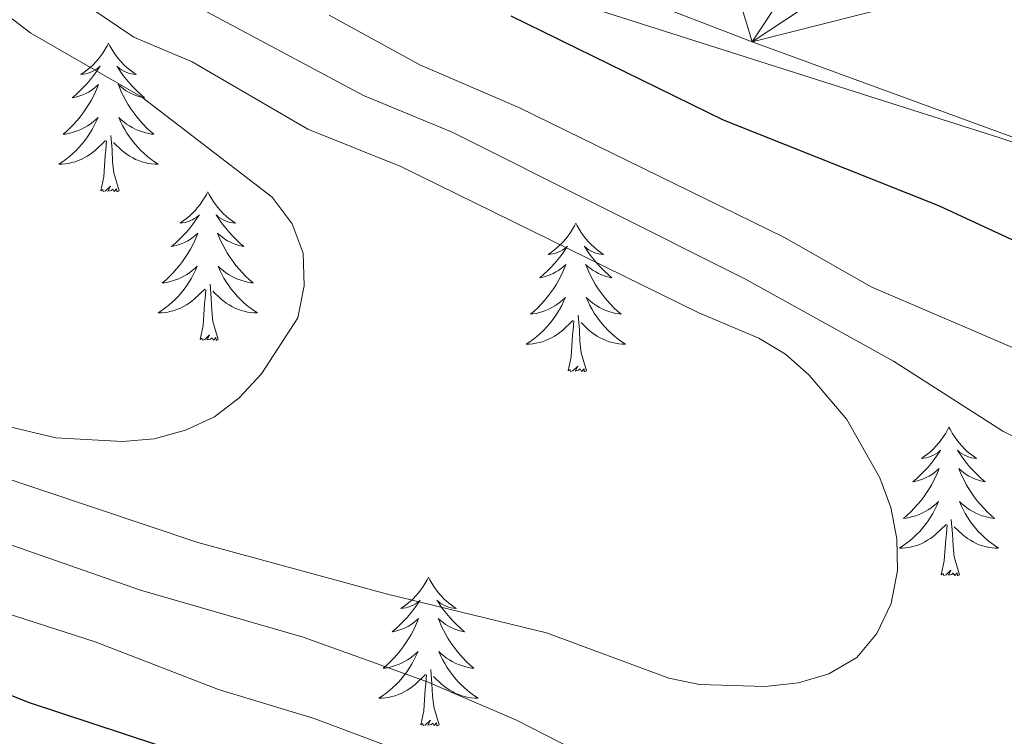
# Model space of a CAD drawing. Extents: x 585488 to 589981, y 784306 to 787334.
# Drawn here: x 588201 to 588280, y 786197 to 786254 of the extents above; entities that cross this region are included whole.
import ezdxf

# ---------------------------------------------------------------- set-up
doc = ezdxf.new("R2010")
doc.units = 0
doc.header["$MEASUREMENT"] = 0
for name, color, linetype in [('Nivel 11', 7, 'Continuous'), ('Nivel 35', 7, 'Continuous'), ('Nivel 36', 7, 'Continuous'), ('Nivel 4', 7, 'Continuous'), ('Nivel 5', 7, 'Continuous'), ('Nivel 51', 7, 'Continuous'), ('Nivel 61', 7, 'Continuous'), ('Nivel 63', 7, 'Continuous')]:
    doc.layers.add(name, color=color, linetype=linetype)
doc.linetypes.add('5zonar', pattern='A,-5,[1,dgnlstyle.shx,S=0.08,R=0,X=0,Y=0],-5', length=10)

msp = doc.modelspace()

# ---------------------------------------------------------------- linework, layer by layer
at = {"layer": 'Nivel 11', "color": 142, "linetype": 'Continuous', "lineweight": 13}
msp.add_polyline3d([(588314.764, 786232.401, 46.991), (588259.875, 786252.47, 46.991), (588240.679, 786259.872, 46.991)], dxfattribs=at)
at = {"layer": 'Nivel 35', "color": 92, "linetype": '5zonar', "lineweight": 0, "ltscale": 0.5}
msp.add_polyline3d([(588244.108, 786256.114, 63.714), (588279.752, 786244.774, 67.067), (588292.751, 786240.443, 67.543)], dxfattribs=at)
at = {"layer": 'Nivel 36', "color": 92, "linetype": 'Continuous', "lineweight": 0, "flags": 128}
for points in [[(588208.266, 786252.362), (588208.155, 786252.143), (588208, 786251.868), (588207.832, 786251.602), (588207.65, 786251.345), (588207.456, 786251.097), (588207.249, 786250.859), (588207.03, 786250.633), (588206.8, 786250.417), (588206.56, 786250.214), (588206.309, 786250.023), (588206.049, 786249.845), (588206.248, 786249.868), (588206.451, 786249.906), (588206.65, 786249.961), (588206.845, 786250.03), (588207.034, 786250.115), (588207.215, 786250.214), (588207.389, 786250.326), (588207.594, 786250.517), (588207.553, 786250.452), (588207.323, 786250.107), (588207.08, 786249.771), (588206.824, 786249.445), (588206.556, 786249.129), (588206.276, 786248.824), (588205.984, 786248.53), (588205.681, 786248.247), (588205.368, 786247.976), (588205.492, 786247.999), (588205.738, 786248.057), (588205.98, 786248.13), (588206.216, 786248.218), (588206.447, 786248.321), (588206.67, 786248.439), (588206.886, 786248.57), (588207.093, 786248.715), (588207.29, 786248.872), (588207.477, 786249.042), (588207.389, 786248.82), (588207.233, 786248.459), (588207.062, 786248.105), (588206.877, 786247.758), (588206.677, 786247.418), (588206.465, 786247.087), (588206.238, 786246.765), (588205.999, 786246.453), (588205.748, 786246.15), (588205.484, 786245.858), (588205.209, 786245.577), (588204.922, 786245.307), (588204.625, 786245.049), (588204.821, 786245.074), (588205.088, 786245.121), (588205.351, 786245.184), (588205.61, 786245.263), (588205.865, 786245.357), (588206.113, 786245.465), (588206.354, 786245.588), (588206.588, 786245.726), (588206.813, 786245.876), (588207.029, 786246.04), (588207.235, 786246.216), (588207.43, 786246.404), (588207.289, 786246.077), (588207.134, 786245.756), (588206.965, 786245.442), (588206.782, 786245.137), (588206.585, 786244.84), (588206.375, 786244.552), (588206.152, 786244.274), (588205.917, 786244.006), (588205.671, 786243.748), (588205.413, 786243.503), (588205.144, 786243.269), (588204.865, 786243.047), (588204.576, 786242.838), (588204.286, 786242.647), (588204.551, 786242.656), (588204.814, 786242.681), (588205.076, 786242.722), (588205.335, 786242.779), (588205.59, 786242.851), (588205.84, 786242.938), (588206.084, 786243.041), (588206.322, 786243.157), (588206.552, 786243.288), (588206.774, 786243.433), (588206.987, 786243.591), (588207.19, 786243.761), (588208.038, 786244.56)], [(588208.266, 786252.362), (588208.377, 786252.143), (588208.532, 786251.868), (588208.7, 786251.602), (588208.882, 786251.345), (588209.076, 786251.097), (588209.283, 786250.859), (588209.502, 786250.633), (588209.732, 786250.417), (588209.972, 786250.214), (588210.223, 786250.023), (588210.483, 786249.845), (588210.284, 786249.868), (588210.081, 786249.906), (588209.882, 786249.961), (588209.687, 786250.03), (588209.498, 786250.115), (588209.317, 786250.214), (588209.143, 786250.326), (588208.938, 786250.517), (588208.979, 786250.452), (588209.209, 786250.107), (588209.452, 786249.771), (588209.708, 786249.445), (588209.976, 786249.129), (588210.256, 786248.824), (588210.548, 786248.53), (588210.851, 786248.247), (588211.164, 786247.976), (588211.04, 786247.999), (588210.794, 786248.057), (588210.552, 786248.13), (588210.316, 786248.218), (588210.085, 786248.321), (588209.862, 786248.439), (588209.646, 786248.57), (588209.439, 786248.715), (588209.242, 786248.872), (588209.055, 786249.042), (588209.143, 786248.82), (588209.299, 786248.459), (588209.47, 786248.105), (588209.655, 786247.758), (588209.855, 786247.418), (588210.067, 786247.087), (588210.294, 786246.765), (588210.533, 786246.453), (588210.784, 786246.15), (588211.048, 786245.858), (588211.323, 786245.577), (588211.61, 786245.307), (588211.907, 786245.049), (588211.711, 786245.074), (588211.444, 786245.121), (588211.181, 786245.184), (588210.922, 786245.263), (588210.667, 786245.357), (588210.419, 786245.465), (588210.178, 786245.588), (588209.944, 786245.726), (588209.719, 786245.876), (588209.503, 786246.04), (588209.297, 786246.216), (588209.102, 786246.404), (588209.243, 786246.077), (588209.398, 786245.756), (588209.567, 786245.442), (588209.75, 786245.137), (588209.947, 786244.84), (588210.157, 786244.552), (588210.38, 786244.274), (588210.615, 786244.006), (588210.861, 786243.748), (588211.119, 786243.503), (588211.388, 786243.269), (588211.667, 786243.047), (588211.956, 786242.838), (588212.246, 786242.647), (588211.981, 786242.656), (588211.718, 786242.681), (588211.456, 786242.722), (588211.197, 786242.779), (588210.942, 786242.851), (588210.692, 786242.938), (588210.448, 786243.041), (588210.21, 786243.157), (588209.98, 786243.288), (588209.758, 786243.433), (588209.545, 786243.591), (588209.342, 786243.761), (588208.684, 786244.381)], [(588207.647, 786240.511), (588207.892, 786241.629), (588208.005, 786243.371), (588208.053, 786243.804), (588208.116, 786244.527)], [(588209.117, 786240.511), (588208.688, 786241.951), (588208.597, 786242.855), (588208.551, 786243.804), (588208.449, 786244.968)], [(588209.117, 786240.511), (588208.943, 786240.443), (588208.924, 786240.682), (588208.734, 786240.46), (588208.613, 786240.663), (588208.492, 786240.555), (588208.222, 786240.501), (588208.418, 786240.894), (588208.033, 786240.514), (588207.845, 786240.46), (588207.804, 786240.622), (588207.647, 786240.511)], [(588216.226, 786240.443), (588216.115, 786240.224), (588215.96, 786239.949), (588215.792, 786239.683), (588215.61, 786239.426), (588215.416, 786239.178), (588215.209, 786238.94), (588214.99, 786238.714), (588214.76, 786238.498), (588214.52, 786238.295), (588214.269, 786238.104), (588214.009, 786237.926), (588214.208, 786237.949), (588214.411, 786237.987), (588214.61, 786238.042), (588214.805, 786238.111), (588214.994, 786238.196), (588215.175, 786238.295), (588215.349, 786238.407), (588215.554, 786238.598), (588215.513, 786238.533), (588215.283, 786238.188), (588215.04, 786237.852), (588214.784, 786237.526), (588214.516, 786237.21), (588214.236, 786236.905), (588213.944, 786236.611), (588213.641, 786236.328), (588213.328, 786236.057), (588213.452, 786236.08), (588213.698, 786236.138), (588213.94, 786236.211), (588214.176, 786236.299), (588214.407, 786236.402), (588214.63, 786236.52), (588214.846, 786236.651), (588215.053, 786236.796), (588215.25, 786236.953), (588215.437, 786237.123), (588215.349, 786236.901), (588215.193, 786236.54), (588215.022, 786236.186), (588214.837, 786235.839), (588214.637, 786235.499), (588214.425, 786235.168), (588214.198, 786234.846), (588213.959, 786234.534), (588213.708, 786234.231), (588213.444, 786233.939), (588213.169, 786233.658), (588212.882, 786233.388), (588212.585, 786233.13), (588212.781, 786233.155), (588213.048, 786233.202), (588213.311, 786233.265), (588213.57, 786233.344), (588213.825, 786233.438), (588214.073, 786233.546), (588214.314, 786233.669), (588214.548, 786233.807), (588214.773, 786233.957), (588214.989, 786234.121), (588215.195, 786234.297), (588215.39, 786234.485), (588215.249, 786234.158), (588215.094, 786233.837), (588214.925, 786233.523), (588214.742, 786233.218), (588214.545, 786232.921), (588214.335, 786232.633), (588214.112, 786232.355), (588213.877, 786232.087), (588213.631, 786231.829), (588213.373, 786231.584), (588213.104, 786231.35), (588212.825, 786231.128), (588212.536, 786230.919), (588212.246, 786230.728), (588212.511, 786230.737), (588212.774, 786230.762), (588213.036, 786230.803), (588213.295, 786230.86), (588213.55, 786230.932), (588213.8, 786231.019), (588214.044, 786231.122), (588214.282, 786231.238), (588214.512, 786231.369), (588214.734, 786231.514), (588214.947, 786231.672), (588215.15, 786231.842), (588215.998, 786232.641)], [(588216.226, 786240.443), (588216.337, 786240.224), (588216.492, 786239.949), (588216.66, 786239.683), (588216.842, 786239.426), (588217.036, 786239.178), (588217.243, 786238.94), (588217.462, 786238.714), (588217.692, 786238.498), (588217.932, 786238.295), (588218.183, 786238.104), (588218.443, 786237.926), (588218.244, 786237.949), (588218.041, 786237.987), (588217.842, 786238.042), (588217.647, 786238.111), (588217.458, 786238.196), (588217.277, 786238.295), (588217.103, 786238.407), (588216.898, 786238.598), (588216.939, 786238.533), (588217.169, 786238.188), (588217.412, 786237.852), (588217.668, 786237.526), (588217.936, 786237.21), (588218.216, 786236.905), (588218.508, 786236.611), (588218.811, 786236.328), (588219.124, 786236.057), (588219, 786236.08), (588218.754, 786236.138), (588218.512, 786236.211), (588218.276, 786236.299), (588218.045, 786236.402), (588217.822, 786236.52), (588217.606, 786236.651), (588217.399, 786236.796), (588217.202, 786236.953), (588217.015, 786237.123), (588217.103, 786236.901), (588217.259, 786236.54), (588217.43, 786236.186), (588217.615, 786235.839), (588217.815, 786235.499), (588218.027, 786235.168), (588218.254, 786234.846), (588218.493, 786234.534), (588218.744, 786234.231), (588219.008, 786233.939), (588219.283, 786233.658), (588219.57, 786233.388), (588219.867, 786233.13), (588219.671, 786233.155), (588219.404, 786233.202), (588219.141, 786233.265), (588218.882, 786233.344), (588218.627, 786233.438), (588218.379, 786233.546), (588218.138, 786233.669), (588217.904, 786233.807), (588217.679, 786233.957), (588217.463, 786234.121), (588217.257, 786234.297), (588217.062, 786234.485), (588217.203, 786234.158), (588217.358, 786233.837), (588217.527, 786233.523), (588217.71, 786233.218), (588217.907, 786232.921), (588218.117, 786232.633), (588218.34, 786232.355), (588218.575, 786232.087), (588218.821, 786231.829), (588219.079, 786231.584), (588219.348, 786231.35), (588219.627, 786231.128), (588219.916, 786230.919), (588220.206, 786230.728), (588219.941, 786230.737), (588219.678, 786230.762), (588219.416, 786230.803), (588219.157, 786230.86), (588218.902, 786230.932), (588218.652, 786231.019), (588218.408, 786231.122), (588218.17, 786231.238), (588217.94, 786231.369), (588217.718, 786231.514), (588217.505, 786231.672), (588217.302, 786231.842), (588216.644, 786232.462)], [(588245.741, 786237.935), (588245.63, 786237.716), (588245.475, 786237.441), (588245.307, 786237.175), (588245.125, 786236.918), (588244.931, 786236.67), (588244.724, 786236.432), (588244.505, 786236.206), (588244.275, 786235.99), (588244.035, 786235.787), (588243.784, 786235.596), (588243.524, 786235.418), (588243.723, 786235.441), (588243.926, 786235.479), (588244.125, 786235.534), (588244.32, 786235.603), (588244.509, 786235.688), (588244.69, 786235.787), (588244.864, 786235.899), (588245.069, 786236.09), (588245.028, 786236.025), (588244.798, 786235.68), (588244.555, 786235.344), (588244.299, 786235.018), (588244.031, 786234.702), (588243.751, 786234.397), (588243.459, 786234.103), (588243.156, 786233.82), (588242.843, 786233.549), (588242.967, 786233.572), (588243.213, 786233.63), (588243.455, 786233.703), (588243.691, 786233.791), (588243.922, 786233.894), (588244.145, 786234.012), (588244.361, 786234.143), (588244.568, 786234.288), (588244.765, 786234.445), (588244.952, 786234.615), (588244.864, 786234.393), (588244.708, 786234.032), (588244.537, 786233.678), (588244.352, 786233.331), (588244.152, 786232.991), (588243.94, 786232.66), (588243.713, 786232.338), (588243.474, 786232.026), (588243.223, 786231.723), (588242.959, 786231.431), (588242.684, 786231.15), (588242.397, 786230.88), (588242.1, 786230.622), (588242.296, 786230.647), (588242.563, 786230.694), (588242.826, 786230.757), (588243.085, 786230.836), (588243.34, 786230.93), (588243.588, 786231.038), (588243.829, 786231.161), (588244.063, 786231.299), (588244.288, 786231.449), (588244.504, 786231.613), (588244.71, 786231.789), (588244.905, 786231.977), (588244.764, 786231.65), (588244.609, 786231.329), (588244.44, 786231.015), (588244.257, 786230.71), (588244.06, 786230.413), (588243.85, 786230.125), (588243.627, 786229.847), (588243.392, 786229.579), (588243.146, 786229.321), (588242.888, 786229.076), (588242.619, 786228.842), (588242.34, 786228.62), (588242.051, 786228.411), (588241.761, 786228.22), (588242.026, 786228.229), (588242.289, 786228.254), (588242.551, 786228.295), (588242.81, 786228.352), (588243.065, 786228.424), (588243.315, 786228.511), (588243.559, 786228.614), (588243.797, 786228.73), (588244.027, 786228.861), (588244.249, 786229.006), (588244.462, 786229.164), (588244.665, 786229.334), (588245.513, 786230.133)], [(588245.741, 786237.935), (588245.852, 786237.716), (588246.007, 786237.441), (588246.175, 786237.175), (588246.357, 786236.918), (588246.551, 786236.67), (588246.758, 786236.432), (588246.977, 786236.206), (588247.207, 786235.99), (588247.447, 786235.787), (588247.698, 786235.596), (588247.958, 786235.418), (588247.759, 786235.441), (588247.556, 786235.479), (588247.357, 786235.534), (588247.162, 786235.603), (588246.973, 786235.688), (588246.792, 786235.787), (588246.618, 786235.899), (588246.413, 786236.09), (588246.454, 786236.025), (588246.684, 786235.68), (588246.927, 786235.344), (588247.183, 786235.018), (588247.451, 786234.702), (588247.731, 786234.397), (588248.023, 786234.103), (588248.326, 786233.82), (588248.639, 786233.549), (588248.515, 786233.572), (588248.269, 786233.63), (588248.027, 786233.703), (588247.791, 786233.791), (588247.56, 786233.894), (588247.337, 786234.012), (588247.121, 786234.143), (588246.914, 786234.288), (588246.717, 786234.445), (588246.53, 786234.615), (588246.618, 786234.393), (588246.774, 786234.032), (588246.945, 786233.678), (588247.13, 786233.331), (588247.33, 786232.991), (588247.542, 786232.66), (588247.769, 786232.338), (588248.008, 786232.026), (588248.259, 786231.723), (588248.523, 786231.431), (588248.798, 786231.15), (588249.085, 786230.88), (588249.382, 786230.622), (588249.186, 786230.647), (588248.919, 786230.694), (588248.656, 786230.757), (588248.397, 786230.836), (588248.142, 786230.93), (588247.894, 786231.038), (588247.653, 786231.161), (588247.419, 786231.299), (588247.194, 786231.449), (588246.978, 786231.613), (588246.772, 786231.789), (588246.577, 786231.977), (588246.718, 786231.65), (588246.873, 786231.329), (588247.042, 786231.015), (588247.225, 786230.71), (588247.422, 786230.413), (588247.632, 786230.125), (588247.855, 786229.847), (588248.09, 786229.579), (588248.336, 786229.321), (588248.594, 786229.076), (588248.863, 786228.842), (588249.142, 786228.62), (588249.431, 786228.411), (588249.721, 786228.22), (588249.456, 786228.229), (588249.193, 786228.254), (588248.931, 786228.295), (588248.672, 786228.352), (588248.417, 786228.424), (588248.167, 786228.511), (588247.923, 786228.614), (588247.685, 786228.73), (588247.455, 786228.861), (588247.233, 786229.006), (588247.02, 786229.164), (588246.817, 786229.334), (588246.159, 786229.954)], [(588215.607, 786228.592), (588215.852, 786229.71), (588215.965, 786231.452), (588216.013, 786231.885), (588216.076, 786232.608)], [(588217.077, 786228.592), (588216.648, 786230.032), (588216.557, 786230.936), (588216.511, 786231.885), (588216.409, 786233.049)], [(588245.122, 786226.084), (588245.367, 786227.202), (588245.48, 786228.944), (588245.528, 786229.377), (588245.591, 786230.1)], [(588246.592, 786226.084), (588246.163, 786227.524), (588246.072, 786228.428), (588246.026, 786229.377), (588245.924, 786230.541)], [(588217.077, 786228.592), (588216.903, 786228.524), (588216.884, 786228.763), (588216.694, 786228.541), (588216.573, 786228.744), (588216.452, 786228.636), (588216.182, 786228.582), (588216.378, 786228.975), (588215.993, 786228.595), (588215.805, 786228.541), (588215.764, 786228.703), (588215.607, 786228.592)], [(588246.592, 786226.084), (588246.418, 786226.016), (588246.399, 786226.255), (588246.209, 786226.033), (588246.088, 786226.236), (588245.967, 786226.128), (588245.697, 786226.074), (588245.893, 786226.467), (588245.508, 786226.087), (588245.32, 786226.033), (588245.279, 786226.195), (588245.122, 786226.084)], [(588275.663, 786221.575), (588275.552, 786221.356), (588275.397, 786221.081), (588275.229, 786220.815), (588275.047, 786220.558), (588274.853, 786220.31), (588274.646, 786220.072), (588274.427, 786219.846), (588274.197, 786219.63), (588273.957, 786219.427), (588273.706, 786219.236), (588273.446, 786219.058), (588273.645, 786219.081), (588273.848, 786219.119), (588274.047, 786219.174), (588274.242, 786219.243), (588274.431, 786219.328), (588274.612, 786219.427), (588274.786, 786219.539), (588274.991, 786219.73), (588274.95, 786219.665), (588274.72, 786219.32), (588274.477, 786218.984), (588274.221, 786218.658), (588273.953, 786218.342), (588273.673, 786218.037), (588273.381, 786217.743), (588273.078, 786217.46), (588272.765, 786217.189), (588272.889, 786217.212), (588273.135, 786217.27), (588273.377, 786217.343), (588273.613, 786217.431), (588273.844, 786217.534), (588274.067, 786217.652), (588274.283, 786217.783), (588274.49, 786217.928), (588274.687, 786218.085), (588274.874, 786218.255), (588274.786, 786218.033), (588274.63, 786217.672), (588274.459, 786217.318), (588274.274, 786216.971), (588274.074, 786216.631), (588273.862, 786216.3), (588273.635, 786215.978), (588273.396, 786215.666), (588273.145, 786215.363), (588272.881, 786215.071), (588272.606, 786214.79), (588272.319, 786214.52), (588272.022, 786214.262), (588272.218, 786214.287), (588272.485, 786214.334), (588272.748, 786214.397), (588273.007, 786214.476), (588273.262, 786214.57), (588273.51, 786214.678), (588273.751, 786214.801), (588273.985, 786214.939), (588274.21, 786215.089), (588274.426, 786215.253), (588274.632, 786215.429), (588274.827, 786215.617), (588274.686, 786215.29), (588274.531, 786214.969), (588274.362, 786214.655), (588274.179, 786214.35), (588273.982, 786214.053), (588273.772, 786213.765), (588273.549, 786213.487), (588273.314, 786213.219), (588273.068, 786212.961), (588272.81, 786212.716), (588272.541, 786212.482), (588272.262, 786212.26), (588271.973, 786212.051), (588271.683, 786211.86), (588271.948, 786211.869), (588272.211, 786211.894), (588272.473, 786211.935), (588272.732, 786211.992), (588272.987, 786212.064), (588273.237, 786212.151), (588273.481, 786212.254), (588273.719, 786212.37), (588273.949, 786212.501), (588274.171, 786212.646), (588274.384, 786212.804), (588274.587, 786212.974), (588275.435, 786213.773)], [(588275.663, 786221.575), (588275.774, 786221.356), (588275.929, 786221.081), (588276.097, 786220.815), (588276.279, 786220.558), (588276.473, 786220.31), (588276.68, 786220.072), (588276.899, 786219.846), (588277.129, 786219.63), (588277.369, 786219.427), (588277.62, 786219.236), (588277.88, 786219.058), (588277.681, 786219.081), (588277.478, 786219.119), (588277.279, 786219.174), (588277.084, 786219.243), (588276.895, 786219.328), (588276.714, 786219.427), (588276.54, 786219.539), (588276.335, 786219.73), (588276.376, 786219.665), (588276.606, 786219.32), (588276.849, 786218.984), (588277.105, 786218.658), (588277.373, 786218.342), (588277.653, 786218.037), (588277.945, 786217.743), (588278.248, 786217.46), (588278.561, 786217.189), (588278.437, 786217.212), (588278.191, 786217.27), (588277.949, 786217.343), (588277.713, 786217.431), (588277.482, 786217.534), (588277.259, 786217.652), (588277.043, 786217.783), (588276.836, 786217.928), (588276.639, 786218.085), (588276.452, 786218.255), (588276.54, 786218.033), (588276.696, 786217.672), (588276.867, 786217.318), (588277.052, 786216.971), (588277.252, 786216.631), (588277.464, 786216.3), (588277.691, 786215.978), (588277.93, 786215.666), (588278.181, 786215.363), (588278.445, 786215.071), (588278.72, 786214.79), (588279.007, 786214.52), (588279.304, 786214.262), (588279.108, 786214.287), (588278.841, 786214.334), (588278.578, 786214.397), (588278.319, 786214.476), (588278.064, 786214.57), (588277.816, 786214.678), (588277.575, 786214.801), (588277.341, 786214.939), (588277.116, 786215.089), (588276.9, 786215.253), (588276.694, 786215.429), (588276.499, 786215.617), (588276.64, 786215.29), (588276.795, 786214.969), (588276.964, 786214.655), (588277.147, 786214.35), (588277.344, 786214.053), (588277.554, 786213.765), (588277.777, 786213.487), (588278.012, 786213.219), (588278.258, 786212.961), (588278.516, 786212.716), (588278.785, 786212.482), (588279.064, 786212.26), (588279.353, 786212.051), (588279.643, 786211.86), (588279.378, 786211.869), (588279.115, 786211.894), (588278.853, 786211.935), (588278.594, 786211.992), (588278.339, 786212.064), (588278.089, 786212.151), (588277.845, 786212.254), (588277.607, 786212.37), (588277.377, 786212.501), (588277.155, 786212.646), (588276.942, 786212.804), (588276.739, 786212.974), (588276.081, 786213.594)], [(588275.044, 786209.724), (588275.289, 786210.842), (588275.402, 786212.584), (588275.45, 786213.017), (588275.513, 786213.74)], [(588276.514, 786209.724), (588276.085, 786211.164), (588275.994, 786212.068), (588275.948, 786213.017), (588275.846, 786214.181)], [(588276.514, 786209.724), (588276.34, 786209.656), (588276.321, 786209.895), (588276.131, 786209.673), (588276.01, 786209.876), (588275.889, 786209.768), (588275.619, 786209.714), (588275.815, 786210.107), (588275.43, 786209.727), (588275.242, 786209.673), (588275.201, 786209.835), (588275.044, 786209.724)], [(588233.924, 786209.55), (588233.813, 786209.331), (588233.658, 786209.056), (588233.49, 786208.79), (588233.308, 786208.533), (588233.114, 786208.285), (588232.907, 786208.047), (588232.688, 786207.821), (588232.458, 786207.605), (588232.218, 786207.402), (588231.967, 786207.211), (588231.707, 786207.033), (588231.906, 786207.056), (588232.109, 786207.094), (588232.308, 786207.149), (588232.503, 786207.218), (588232.692, 786207.303), (588232.873, 786207.402), (588233.047, 786207.514), (588233.252, 786207.705), (588233.211, 786207.64), (588232.981, 786207.295), (588232.738, 786206.959), (588232.482, 786206.633), (588232.214, 786206.317), (588231.934, 786206.012), (588231.642, 786205.718), (588231.339, 786205.435), (588231.026, 786205.164), (588231.15, 786205.187), (588231.396, 786205.245), (588231.638, 786205.318), (588231.874, 786205.406), (588232.105, 786205.509), (588232.328, 786205.627), (588232.544, 786205.758), (588232.751, 786205.903), (588232.948, 786206.06), (588233.135, 786206.23), (588233.047, 786206.008), (588232.891, 786205.647), (588232.72, 786205.293), (588232.535, 786204.946), (588232.335, 786204.606), (588232.123, 786204.275), (588231.896, 786203.953), (588231.657, 786203.641), (588231.406, 786203.338), (588231.142, 786203.046), (588230.867, 786202.765), (588230.58, 786202.495), (588230.283, 786202.237), (588230.479, 786202.262), (588230.746, 786202.309), (588231.009, 786202.372), (588231.268, 786202.451), (588231.523, 786202.545), (588231.771, 786202.653), (588232.012, 786202.776), (588232.246, 786202.914), (588232.471, 786203.064), (588232.687, 786203.228), (588232.893, 786203.404), (588233.088, 786203.592), (588232.947, 786203.265), (588232.792, 786202.944), (588232.623, 786202.63), (588232.44, 786202.325), (588232.243, 786202.028), (588232.033, 786201.74), (588231.81, 786201.462), (588231.575, 786201.194), (588231.329, 786200.936), (588231.071, 786200.691), (588230.802, 786200.457), (588230.523, 786200.235), (588230.234, 786200.026), (588229.944, 786199.835), (588230.209, 786199.844), (588230.472, 786199.869), (588230.734, 786199.91), (588230.993, 786199.967), (588231.248, 786200.039), (588231.498, 786200.126), (588231.742, 786200.229), (588231.98, 786200.345), (588232.21, 786200.476), (588232.432, 786200.621), (588232.645, 786200.779), (588232.848, 786200.949), (588233.696, 786201.748)], [(588233.924, 786209.55), (588234.035, 786209.331), (588234.19, 786209.056), (588234.358, 786208.79), (588234.54, 786208.533), (588234.734, 786208.285), (588234.941, 786208.047), (588235.16, 786207.821), (588235.39, 786207.605), (588235.63, 786207.402), (588235.881, 786207.211), (588236.141, 786207.033), (588235.942, 786207.056), (588235.739, 786207.094), (588235.54, 786207.149), (588235.345, 786207.218), (588235.156, 786207.303), (588234.975, 786207.402), (588234.801, 786207.514), (588234.596, 786207.705), (588234.637, 786207.64), (588234.867, 786207.295), (588235.11, 786206.959), (588235.366, 786206.633), (588235.634, 786206.317), (588235.914, 786206.012), (588236.206, 786205.718), (588236.509, 786205.435), (588236.822, 786205.164), (588236.698, 786205.187), (588236.452, 786205.245), (588236.21, 786205.318), (588235.974, 786205.406), (588235.743, 786205.509), (588235.52, 786205.627), (588235.304, 786205.758), (588235.097, 786205.903), (588234.9, 786206.06), (588234.713, 786206.23), (588234.801, 786206.008), (588234.957, 786205.647), (588235.128, 786205.293), (588235.313, 786204.946), (588235.513, 786204.606), (588235.725, 786204.275), (588235.952, 786203.953), (588236.191, 786203.641), (588236.442, 786203.338), (588236.706, 786203.046), (588236.981, 786202.765), (588237.268, 786202.495), (588237.565, 786202.237), (588237.369, 786202.262), (588237.102, 786202.309), (588236.839, 786202.372), (588236.58, 786202.451), (588236.325, 786202.545), (588236.077, 786202.653), (588235.836, 786202.776), (588235.602, 786202.914), (588235.377, 786203.064), (588235.161, 786203.228), (588234.955, 786203.404), (588234.76, 786203.592), (588234.901, 786203.265), (588235.056, 786202.944), (588235.225, 786202.63), (588235.408, 786202.325), (588235.605, 786202.028), (588235.815, 786201.74), (588236.038, 786201.462), (588236.273, 786201.194), (588236.519, 786200.936), (588236.777, 786200.691), (588237.046, 786200.457), (588237.325, 786200.235), (588237.614, 786200.026), (588237.904, 786199.835), (588237.639, 786199.844), (588237.376, 786199.869), (588237.114, 786199.91), (588236.855, 786199.967), (588236.6, 786200.039), (588236.35, 786200.126), (588236.106, 786200.229), (588235.868, 786200.345), (588235.638, 786200.476), (588235.416, 786200.621), (588235.203, 786200.779), (588235, 786200.949), (588234.342, 786201.569)], [(588233.305, 786197.699), (588233.55, 786198.817), (588233.663, 786200.559), (588233.711, 786200.992), (588233.774, 786201.715)], [(588234.775, 786197.699), (588234.346, 786199.139), (588234.255, 786200.043), (588234.209, 786200.992), (588234.107, 786202.156)], [(588234.775, 786197.699), (588234.601, 786197.631), (588234.582, 786197.87), (588234.392, 786197.648), (588234.271, 786197.851), (588234.15, 786197.743), (588233.88, 786197.689), (588234.076, 786198.082), (588233.691, 786197.702), (588233.503, 786197.648), (588233.462, 786197.81), (588233.305, 786197.699)]]:
    msp.add_lwpolyline(points, dxfattribs=at)
at = {"layer": 'Nivel 4', "color": 25, "linetype": 'Continuous', "lineweight": 30, "elevation": 50, "flags": 128}
for points in [[(588240.537, 786254.558), (588257.562, 786246.202), (588274.831, 786239.334), (588282.505, 786235.792)], [(588284.507, 786156.263), (588278.965, 786157.753), (588267.08, 786163.433), (588251.124, 786172.651), (588246.287, 786175.866), (588229.319, 786188.687), (588221.966, 786192.564), (588217.247, 786194.432), (588201.942, 786199.479), (588194.159, 786202.551), (588181.512, 786206.782), (588171.283, 786209.434), (588163.141, 786210.873), (588152.251, 786211.274), (588130.947, 786210.455), (588112.337, 786210.166), (588087.274, 786208.08)]]:
    msp.add_lwpolyline(points, dxfattribs=at)
at = {"layer": 'Nivel 5', "color": 25, "linetype": 'Continuous', "lineweight": 0, "flags": 128}
for points, elevation in [([(588199.45, 786260.169), (588210.308, 786252.833), (588214.978, 786250.873), (588224.259, 786245.458), (588231.721, 786242.477), (588255.6, 786230.738), (588260.42, 786228.707), (588262.554, 786227.412), (588264.445, 786225.749), (588267.465, 786222.183), (588270.112, 786217.5), (588271.006, 786215.143), (588271.488, 786212.607), (588271.527, 786210.069), (588271.036, 786207.441), (588269.865, 786205.016), (588268.266, 786203.096), (588266.016, 786201.798), (588263.586, 786201.065), (588260.928, 786200.792), (588255.656, 786200.949), (588253.204, 786201.439), (588243.389, 786205.077), (588230.633, 786208.176), (588215.42, 786212.334), (588194.765, 786219.249)], 65), ([(588193.947, 786259.366), (588202.037, 786253.152), (588210.909, 786248.049), (588221.403, 786240.017), (588223.008, 786237.876), (588223.88, 786235.531), (588223.95, 786232.899), (588223.463, 786230.349), (588220.545, 786225.856), (588218.753, 786223.931), (588216.781, 786222.394), (588214.446, 786221.325), (588211.922, 786220.634), (588209.397, 786220.413), (588204.057, 786220.713), (588193.612, 786223.214), (588188.487, 786223.844), (588180.589, 786225.525), (588167.736, 786226.538), (588158.854, 786226.051), (588135.92, 786225.311), (588117.184, 786224.16), (588101.972, 786223.592), (588087.065, 786224.17)], 70), ([(588215.01, 786255.477), (588228.729, 786248.166), (588235.822, 786245.213), (588259.357, 786233.439), (588271.216, 786226.874), (588279.983, 786221.261), (588294.637, 786214.025)], 60), ([(588225.972, 786254.6), (588233.222, 786250.624), (588241.178, 786247.192), (588262.412, 786236.796), (588269.463, 786232.804), (588287.12, 786225.235)], 55), ([(588247.819, 786194.589), (588240.989, 786198.075), (588233.77, 786201.191), (588223.873, 786204.723), (588210.849, 786208.495), (588196.104, 786213.633), (588191.18, 786214.87), (588183.258, 786215.974), (588171.395, 786218.268), (588159.978, 786218.499), (588136.591, 786218.004), (588102.17, 786216.483), (588087.169, 786216.16)], 60), ([(588282.524, 786166.302), (588275.526, 786170.154), (588269.146, 786174.534), (588255.44, 786182.855), (588246.039, 786187.394), (588234.589, 786194.448), (588232.247, 786195.408), (588224.75, 786198.202), (588217.099, 786200.532), (588207.197, 786204.361), (588187.194, 786210.807), (588174.778, 786213.809), (588160.54, 786214.723), (588152.098, 786214.871), (588112.243, 786213.631), (588087.222, 786212.105)], 55)]:
    msp.add_lwpolyline(points, dxfattribs=dict(at, elevation=elevation))
at = {"layer": 'Nivel 61', "color": 19, "linetype": 'Continuous', "lineweight": 0}
msp.add_3dface([(586414.01, 784711.81), (586384.57, 787025.41), (589768.21, 787069.22), (589798.78, 784755.59)], dxfattribs=at)
at = {"layer": 'Nivel 63', "color": 7, "linetype": 'Continuous', "lineweight": 0}
msp.add_3dface([(585526.589, 784306.458), (589981.212, 784364.076), (589942.8, 787333.838), (585488.176, 787276.22)], dxfattribs=at)

# ---------------------------------------------------------------- meshes
at = {"layer": 'Nivel 51', "color": 144, "linetype": 'Continuous', "lineweight": 13}
mesh = msp.add_polyface(dxfattribs=at)
corners = [(588144.654, 786352.035, 46.647), (588131.271, 786352.045, 47.658), (588144.664, 786349.71, 46.647), (588130.739, 786344.547, 47.428), (588145.41, 786345.052, 46.647), (588146.132, 786342.723, 46.647), (588130.759, 786337.049, 47.127), (588148.231, 786338.066, 46.647), (588131.595, 786332.058, 47.004), (588133.267, 786327.704, 46.991), (588136.362, 786323.746, 46.991), (588152.909, 786331.107, 46.647), (588140.251, 786320.452, 46.991), (588156.64, 786327.001, 46.647), (588160.403, 786323.744, 46.647), (588182.703, 786288.995, 46.991), (588183.333, 786306.885, 46.853), (588191.733, 786301.484, 46.981), (588189.113, 786285.172, 46.991), (588200.005, 786297.217, 46.938), (588211.386, 786292.082, 46.703), (588209.858, 786276.49, 46.991), (588231.087, 786283.615, 46.828), (588231.716, 786264.289, 46.991), (588242.717, 786279.048, 46.991), (588240.679, 786259.872, 46.991), (588112.38, 786169.667, 43.569), (588119.85, 786195.943, 44.183), (588109.292, 786195.241, 44.183), (588137.056, 786173.511, 44.84), (588134.843, 786195.634, 44.183), (588146.271, 786174.806, 44.93), (588099.368, 786193.857, 44.183), (588157.115, 786193.85, 44.183), (588161.232, 786176.08, 44.93), (588172.31, 786176.261, 44.93), (588186.768, 786190.756, 44.183), (588177.324, 786175.623, 44.93), (588087.53, 786188.332, 63.92), (588087.487, 786191.66, 44.183), (588182.221, 786174.303, 44.93), (588186.893, 786172.16, 44.93), (588194.168, 786189.496, 44.183), (588087.777, 786169.27, 58.969), (588087.8, 786167.544, 43.861), (588189.851, 786170.201, 44.927), (588199.073, 786188.309, 44.183), (588204.282, 786186.04, 44.265), (588193.877, 786166.969, 44.839), (588208.436, 786183.177, 44.408), (588206.643, 786155.314, 44.243), (588229.6, 786165.551, 44.871), (588217.568, 786146.732, 44.306), (588234.153, 786161.246, 45.185), (588222.187, 786142.73, 44.209), (588242.827, 786154.195, 45.288), (588246.973, 786151.346, 45.156)]
mesh.append_faces([[corners[k] for k in face] for face in [(38, 32, 39), (26, 43, 44)]], dxfattribs={"vtx0": -1, "color": 144})
mesh.append_faces([[corners[k] for k in face] for face in [(0, 1, 2), (2, 3, 4), (4, 3, 5), (5, 6, 7), (7, 10, 11), (11, 12, 13), (13, 12, 14), (14, 15, 16), (16, 15, 17), (17, 18, 19), (19, 18, 20), (20, 21, 22), (22, 23, 24), (36, 41, 42), (45, 42, 41), (42, 45, 46), (46, 45, 47), (47, 48, 49), (49, 50, 51), (51, 52, 53), (53, 54, 55), (55, 54, 56)]], dxfattribs={"vtx0": -1, "vtx1": -1, "color": 144})
mesh.append_faces([[corners[k] for k in face] for face in [(32, 38, 26)]], dxfattribs={"vtx0": -1, "vtx1": -1, "vtx2": -1, "color": 144})
mesh.append_faces([[corners[k] for k in face] for face in [(2, 1, 3), (5, 3, 6), (7, 6, 8), (7, 8, 9), (7, 9, 10), (11, 10, 12), (14, 12, 15), (17, 15, 18), (20, 18, 21), (22, 21, 23), (24, 23, 25), (26, 27, 28), (27, 26, 29), (29, 30, 27), (30, 29, 31), (26, 28, 32), (31, 33, 30), (33, 31, 34), (33, 34, 35), (36, 35, 37), (35, 36, 33), (36, 37, 40), (36, 40, 41), (26, 38, 43), (47, 45, 48), (49, 48, 50), (51, 50, 52), (53, 52, 54)]], dxfattribs={"vtx0": -1, "vtx2": -1, "color": 144})
mesh = msp.add_polyface(dxfattribs=at)
corners = [(588242.717, 786279.048, 46.991), (588240.679, 786259.872, 46.991), (588252.808, 786275.884, 46.933), (588259.875, 786252.47, 46.991), (588272.261, 786271.214, 46.68), (588283.367, 786267.993, 46.631), (588300.02, 786262.628, 46.671), (588314.764, 786232.401, 46.991), (588311.926, 786258.13, 46.489), (588334.614, 786247.656, 45.622), (588328.563, 786226.579, 46.991), (588354.991, 786237.607, 45.61), (588350.291, 786215.921, 46.991), (588367.84, 786229.958, 45.675), (588356.802, 786212.374, 46.991), (588374.115, 786225.537, 45.654), (588365.095, 786206.88, 46.991), (588379.291, 786221.358, 45.586), (588382.794, 786217.678, 45.521), (588371.878, 786201.079, 46.977), (588387.09, 786211.554, 45.414), (588373.574, 786199.157, 46.938), (588389.447, 786207.147, 45.332), (588376.44, 786195.014, 46.802), (588390.175, 786121.56, 42.525), (588375.058, 786139.112, 45.053), (588371.278, 786135.922, 45.18), (588382.962, 786114.394, 42.525), (588368.093, 786134.08, 45.273), (588246.973, 786151.346, 45.156), (588222.187, 786142.73, 44.209), (588247.273, 786117.195, 42.936), (588251.345, 786148.92, 45.011), (588256.011, 786147.072, 44.929), (588260.507, 786145.905, 44.904), (588254.502, 786110.368, 42.646), (588285.296, 786142.593, 44.905), (588258.52, 786107.15, 42.525), (588275.577, 786101.949, 43.429), (588285.254, 786100.802, 43.508), (588268.065, 786103.064, 42.914), (588297.73, 786099.526, 43.246), (588311.793, 786135.827, 45.902), (588310.219, 786098.677, 42.9), (588322.173, 786133.412, 46.079), (588325.654, 786098.38, 42.614), (588330.18, 786098.294, 42.531), (588336.931, 786130.613, 46.128), (588337.029, 786098.521, 42.525), (588344.428, 786099.268, 42.525), (588348.633, 786128.956, 45.906), (588351.782, 786100.577, 42.525), (588351.081, 786128.934, 45.83), (588359.106, 786102.465, 42.525), (588260.995, 786105.576, 42.522), (588263.275, 786104.508, 42.603), (588355.958, 786129.547, 45.667), (588366.418, 786104.95, 42.525), (588379.045, 786111.446, 42.525), (588363.245, 786131.842, 45.419), (588372.693, 786107.708, 42.525)]
mesh.append_faces([[corners[k] for k in face] for face in [(0, 1, 2), (2, 3, 4), (4, 3, 5), (5, 3, 6), (6, 7, 8), (8, 7, 9), (9, 10, 11), (11, 12, 13), (13, 14, 15), (15, 16, 17), (17, 16, 18), (29, 31, 32), (32, 31, 33), (33, 31, 34), (34, 35, 36), (38, 36, 40), (41, 36, 39), (36, 41, 42), (43, 42, 41), (42, 43, 44), (46, 47, 45), (47, 49, 50), (44, 45, 47), (40, 36, 55), (52, 53, 56), (58, 59, 60), (56, 57, 59)]], dxfattribs={"vtx0": -1, "vtx1": -1, "color": 144})
mesh.append_faces([[corners[k] for k in face] for face in [(2, 1, 3), (6, 3, 7), (9, 7, 10), (11, 10, 12), (13, 12, 14), (15, 14, 16), (18, 16, 19), (20, 19, 21), (22, 21, 23), (24, 25, 26), (27, 26, 28), (29, 30, 31), (34, 31, 35), (36, 35, 37), (36, 38, 39), (44, 43, 45), (47, 46, 48), (47, 48, 49), (50, 49, 51), (52, 51, 53), (51, 52, 50), (36, 37, 54), (36, 54, 55), (56, 53, 57), (58, 28, 59), (28, 58, 27), (59, 57, 60)]], dxfattribs={"vtx0": -1, "vtx2": -1, "color": 144})

doc.saveas('drawing.dxf')
